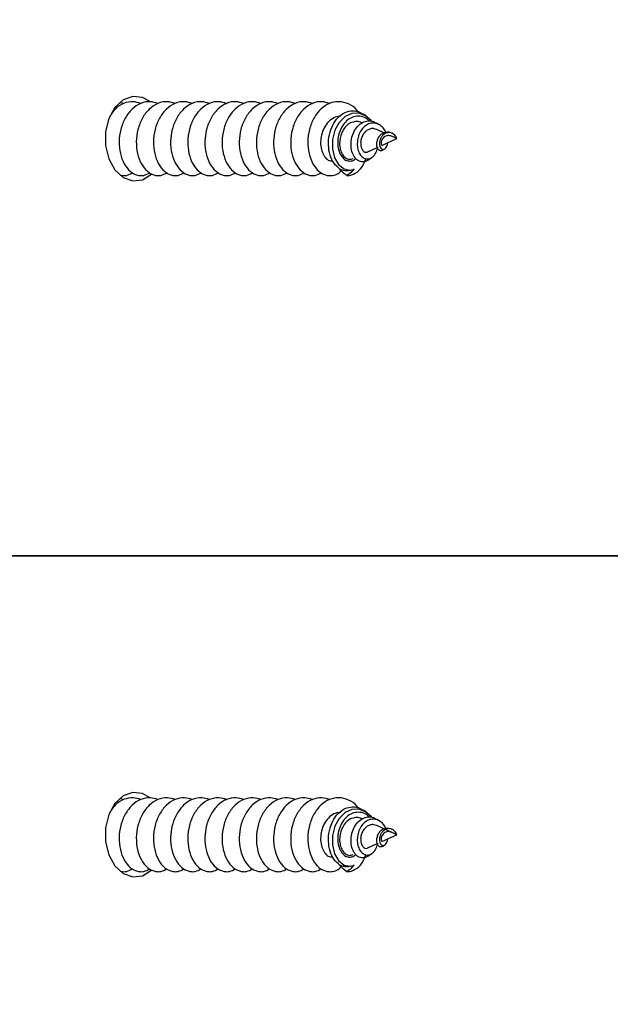
# Model space of a CAD drawing. Units: millimetres. Extents: x 17.6 to 38, y 6.4 to 23.
# Drawn here: x 28.2 to 28.2, y 13.3 to 13.4 of the extents above; entities that cross this region are included whole.
import ezdxf

# ---------------------------------------------------------------- set-up
doc = ezdxf.new("R2010")
doc.units = ezdxf.units.MM
doc.header["$PDSIZE"] = -1
doc.layers.add('DIASTASEIS', color=253, linetype='Continuous', lineweight=5)
doc.styles.get("Standard").update_dxf_attribs({"font": 'ARIALN.TTF'})
doc.dimstyles.get("Standard").update_dxf_attribs({"dimtxt": 0.18, "dimasz": 0.15, "dimexe": 0.05, "dimexo": 0.0625, "dimgap": 0.09, "dimtad": 0, "dimtih": 1, "dimtoh": 1, "dimrnd": 0.005, "dimzin": 0, "dimdsep": 46, "dimtxsty": 'Standard', "dimblk": 'OBLIQUE', "dimcen": 0.09, "dimadec": 0, "dimazin": 0, "dimtfac": 1, "dimtofl": 0, "dimtmove": 0, "dimatfit": 3, "dimldrblk": 'OBLIQUE', "dimfxl": 1, "dimtolj": 1, "dimtzin": 0, "dimarcsym": 0})

# ---------------------------------------------------------------- blocks, each defined once
blk = doc.blocks.new('_OBLIQUE')
at = {"color": 0, "linetype": 'ByBlock', "ltscale": 2}
blk.add_line((-0.5, -0.5), (0.5, 0.5), dxfattribs=at)
blk = doc.blocks.new('*D8')
at = {"layer": 'Defpoints', "color": 0}
for p in [(29.16698580405734, 15.35325439468579), (23.36610471546784, 6.44220176502722), (28.068072928591, 6.44220176502722)]:
    blk.add_point(p, dxfattribs=at)
at = {"layer": 'DIASTASEIS', "color": 0, "lineweight": -2}
for p, q in [((29.10448580405734, 15.35325439468579), (23.31610471546784, 15.35325439468579)), ((23.36610471546784, 15.35325439468579), (23.36610471546784, 11.07963121764641)), ((23.36610471546784, 6.44220176502722), (23.36610471546784, 10.7158249420666)), ((28.005572928591, 6.44220176502722), (23.31610471546784, 6.44220176502722))]:
    blk.add_line(p, q, dxfattribs=at)
at = {"layer": 'DIASTASEIS', "color": 0, "linetype": 'ByBlock', "lineweight": -2, "xscale": 0.15, "yscale": 0.15, "zscale": 0.15}
for p, rotation in [((23.36610471546784, 15.35325439468579), 90), ((23.36610471546784, 6.44220176502722), 270)]:
    blk.add_blockref('_OBLIQUE', p, dxfattribs=dict(at, rotation=rotation))
at = {"layer": 'DIASTASEIS', "color": 0, "insert": (23.36610471546784, 10.89772807985651), "char_height": 0.18, "attachment_point": 5}
blk.add_mtext('\\A1;\\A1;8.90', dxfattribs=at)
blk = doc.blocks.new('*D9')
at = {"layer": 'Defpoints', "color": 0}
for p in [(30.68053582646878, 16.34076036374407), (30.68053582646878, 11.60943689231181), (25.56807295839241, 10.0998911985182)]:
    blk.add_point(p, dxfattribs=at)
at = {"layer": 'DIASTASEIS', "color": 0, "lineweight": -2}
for p, q in [((25.56807295839241, 10.1623911985182), (25.56807295839241, 16.39076036374407)), ((30.68053582646878, 11.67193689231181), (30.68053582646878, 16.39076036374407)), ((25.56807295839241, 16.34076036374407), (27.84282417414956, 16.34076036374407)), ((30.68053582646878, 16.34076036374407), (28.40578461071163, 16.34076036374407))]:
    blk.add_line(p, q, dxfattribs=at)
at = {"layer": 'DIASTASEIS', "color": 0, "linetype": 'ByBlock', "lineweight": -2, "xscale": 0.15, "yscale": 0.15, "zscale": 0.15, "rotation": 180}
blk.add_blockref('_OBLIQUE', (25.56807295839241, 16.34076036374407), dxfattribs=at)
at = {"layer": 'DIASTASEIS', "color": 0, "linetype": 'ByBlock', "lineweight": -2, "xscale": 0.15, "yscale": 0.15, "zscale": 0.15}
blk.add_blockref('_OBLIQUE', (30.68053582646878, 16.34076036374407), dxfattribs=at)
at = {"layer": 'DIASTASEIS', "color": 0, "insert": (28.1243043924306, 16.34076036374407), "char_height": 0.18, "attachment_point": 5}
blk.add_mtext('\\A1;5.10', dxfattribs=at)
blk = doc.blocks.new('*D11')
at = {"layer": 'Defpoints', "color": 0}
for p in [(27.0360729531472, 15.56763916228469), (29.39275221387795, 11.19878238555247), (27.0360729531472, 11.06505745765025)]:
    blk.add_point(p, dxfattribs=at)
at = {"layer": 'DIASTASEIS', "color": 0, "lineweight": -2}
for p, q in [((27.0360729531472, 11.12755745765025), (27.0360729531472, 15.61763916228469)), ((29.39275221387795, 11.26128238555247), (29.39275221387795, 15.61763916228469)), ((27.0360729531472, 15.56763916228469), (27.93170453439934, 15.56763916228469)), ((29.39275221387795, 15.56763916228469), (28.49712063262581, 15.56763916228469))]:
    blk.add_line(p, q, dxfattribs=at)
at = {"layer": 'DIASTASEIS', "color": 0, "linetype": 'ByBlock', "lineweight": -2, "xscale": 0.15, "yscale": 0.15, "zscale": 0.15, "rotation": 180}
blk.add_blockref('_OBLIQUE', (27.0360729531472, 15.56763916228469), dxfattribs=at)
at = {"layer": 'DIASTASEIS', "color": 0, "linetype": 'ByBlock', "lineweight": -2, "xscale": 0.15, "yscale": 0.15, "zscale": 0.15}
blk.add_blockref('_OBLIQUE', (29.39275221387795, 15.56763916228469), dxfattribs=at)
at = {"layer": 'DIASTASEIS', "color": 0, "insert": (28.21441258351258, 15.56763916228469), "char_height": 0.18, "attachment_point": 5}
blk.add_mtext('\\A1;\\A1;2.40', dxfattribs=at)
blk = doc.blocks.new('KATOPSH S011B')
at = {"color": 7, "linetype": 'Continuous', "lineweight": 25}
for p, q in [((28.19378541271141, 13.38238832470233), (28.19349847595146, 13.3824583005553)), ((28.21380476514748, 13.38134122010524), (28.21354661743096, 13.38151261326129)), ((28.21492896835259, 13.3805947613364), (28.21469198028496, 13.3807521175986)), ((28.21523682634285, 13.37998035665805), (28.21465144912651, 13.38024866696651)), ((28.21630512039116, 13.3794906746989), (28.21586899320534, 13.37969055887515)), ((28.21600286523751, 13.37988171097095), (28.21594397584847, 13.37992081161792)), ((28.21513692895821, 13.37895521637256), (28.21630512039116, 13.3794906746989)), ((28.21630512039116, 13.3794906746989), (28.21631495515755, 13.3794906746989)), ((28.21392445127419, 13.37839943286235), (28.2147024110978, 13.37875601764972)), ((28.21514074365547, 13.37852719541843), (28.21531550447396, 13.37864327546413)), ((28.21391753713539, 13.37771499272639), (28.21423975984505, 13.37792894359882)), ((28.91046874086312, 13.34508064504916), (28.14592634002617, 13.34508064504916)), ((28.14592634002617, 13.34508064504916), (28.90923647443703, 13.34508064504916)), ((28.19378541271141, 13.32495838519389), (28.19349847595146, 13.32502836104686)), ((28.21380476514748, 13.3239112805968), (28.21354661743096, 13.32408267375285)), ((28.21585117141655, 13.32226878520305), (28.21465144912651, 13.32281872745807)), ((28.21492896835259, 13.32316482182796), (28.21469198028496, 13.32332214828784)), ((28.21513692895821, 13.3215252470618), (28.21630512039116, 13.32206070538814)), ((28.21630512039116, 13.32206070538814), (28.21586899320534, 13.32226061936671)), ((28.21600286523751, 13.32245174166019), (28.21594397584847, 13.32249084230716)), ((28.21630512039116, 13.32206070538814), (28.21631495515755, 13.32206070538814)), ((28.21392445127419, 13.32096946355159), (28.2147024110978, 13.32132607814128)), ((28.21514074365547, 13.32109725590999), (28.21531550447396, 13.32121330615337)), ((28.21391753713539, 13.32028505321796), (28.21423975984505, 13.32049897428806))]:
    blk.add_line(p, q, dxfattribs=at)
at = {"color": 7, "linetype": 'Continuous', "lineweight": 25, "flags": 128}
for points in [[(28.19591180841378, 13.38257223483379), (28.19534586231163, 13.38288357969577), (28.19453398744515, 13.38297870870883), (28.19374416629723, 13.38269588466937), (28.19306216995171, 13.38206571456248), (28.19256172935417, 13.38115647550876), (28.19229720394066, 13.38006675359065), (28.19229720394066, 13.37891459580714), (28.19256172935417, 13.37782484408672), (28.19306216995171, 13.37691563483531), (28.19374416629723, 13.37628546472842), (28.19453398744515, 13.37600261088664), (28.19534586231163, 13.37609776970203), (28.19609199325493, 13.37656059976871), (28.19610939781121, 13.37657684203441)], [(28.21424512426308, 13.38091877218539), (28.21420292417458, 13.38098481413181), (28.21373478929451, 13.38138550635631), (28.21318887035302, 13.38158911582286), (28.21260271827629, 13.38156652566249), (28.21204654733589, 13.38130968924815), (28.21155898134163, 13.38082984205539), (28.21120540658882, 13.38018700596149), (28.21100966493538, 13.37942269560153), (28.21099822084359, 13.37864691134746), (28.2111720875924, 13.37792030092532), (28.21150211851052, 13.37734976526553), (28.21195964376381, 13.37699177976901), (28.2124749259179, 13.3769027006274), (28.21278624097756, 13.37698558088596), (28.21278624097756, 13.37698558088596)], [(28.19591180841378, 13.32514226552303), (28.19534586231163, 13.32545361038501), (28.19453398744515, 13.32554876920039), (28.19374416629723, 13.32526591535861), (28.19306216995171, 13.32463574525172), (28.19256172935417, 13.32372653600032), (28.19229720394066, 13.32263678427989), (28.19229720394066, 13.32148462649638), (28.19256172935417, 13.32039490457828), (28.19306216995171, 13.31948569532687), (28.19374416629723, 13.31885549541766), (28.19453398744515, 13.3185726713782), (28.19534586231163, 13.31866783019359), (28.19609199325493, 13.31913063045795), (28.19610939781121, 13.31914687272365)], [(28.21424512426308, 13.32348883267696), (28.21420292417458, 13.32355487462337), (28.21373478929451, 13.32395553704555), (28.21318887035302, 13.32415917631442), (28.21260271827629, 13.32413658615405), (28.21204654733589, 13.32387971993739), (28.21155898134163, 13.32339990254695), (28.21120540658882, 13.32275706645305), (28.21100966493538, 13.32199272629077), (28.21099822084359, 13.32121697183902), (28.2111720875924, 13.32049036141689), (28.21150211851052, 13.31991979595477), (28.21195964376381, 13.31956184026057), (28.2124749259179, 13.31947273131664), (28.21278624097756, 13.31955564137752), (28.21278624097756, 13.31955564137752)]]:
    blk.add_lwpolyline(points, dxfattribs=at)
at = {"color": 7, "linetype": 'Continuous', "lineweight": 25}
for centre, radius, start, end in [((28.21220541814689, 13.37821321683987), 0.001358103529185433, 243.2701926632493, 295.3199087978068), ((28.21220541657892, 13.32078314983118), 0.001357988949352837, 243.2678321281273, 295.322269296321)]:
    blk.add_arc(centre, radius, start, end, dxfattribs=at)
for points, knots in [([(28.195199652118, 13.38238832470233), (28.19499320243956, 13.3824563184562), (28.19452758757468, 13.38260966770122), (28.19378349688447, 13.38243391335527), (28.19314923402778, 13.38206364364669), (28.19286933949258, 13.3816629230223), (28.1927707628434, 13.38152179237659)], [0, 0, 0, 0, 0.2385080972591638, 0.5379176014591059, 0.8372582202292647, 0.9999999999999999, 0.9999999999999999, 0.9999999999999999, 0.9999999999999999]), ([(28.19661383191994, 13.38238832470233), (28.19640771832889, 13.38245589969938), (28.19594283534895, 13.38260831306706), (28.19519235295554, 13.38244099884105), (28.19446993931667, 13.38197122815836), (28.19389291466866, 13.38121650074299), (28.19351737310314, 13.3802744412269), (28.193379596934, 13.37924261163152), (28.19348084039081, 13.37824125411771), (28.19381021598344, 13.37737513899174), (28.1943110366479, 13.37674655080991), (28.19481746851813, 13.37648034363428), (28.19519994954823, 13.37643349375048), (28.19554775036483, 13.3764539105714), (28.1957861651095, 13.37659164744673), (28.19595192233971, 13.37668740865047)], [0, 0, 0, 0, 0.06984516097406275, 0.1575336521149853, 0.2452036590268372, 0.3326548222058881, 0.4205525827984074, 0.5078323950496801, 0.5958893250620448, 0.6830602665398443, 0.7712018895684205, 0.8583370086289471, 0.8967552648071854, 0.9282193665283409, 0.9999999999999999, 0.9999999999999999, 0.9999999999999999, 0.9999999999999999]), ([(28.19802807132653, 13.38238832470233), (28.19782192928103, 13.3824559002569), (28.1973569848247, 13.38260831399475), (28.19660660021106, 13.38244098940504), (28.19588416758558, 13.38197123090322), (28.1953071759304, 13.38121648684046), (28.19493151612148, 13.38027446142405), (28.19479385689881, 13.37924260208456), (28.19489509523516, 13.37824126943724), (28.19522437010307, 13.37737511124578), (28.19572526199187, 13.37674660210541), (28.19623170966003, 13.37648031418575), (28.19661416256674, 13.37643349705922), (28.19696191107648, 13.37645391164187), (28.19720033403934, 13.37659164612796), (28.19736610214165, 13.37668740865047)], [0, 0, 0, 0, 0.06984324250508525, 0.1575284097026625, 0.2451990308044394, 0.3326508066402612, 0.4205510360593135, 0.5078307705029779, 0.5958883174159353, 0.6830582668974179, 0.7712029791692369, 0.8583280886977992, 0.8967577535384156, 0.9282188636546281, 1, 1, 1, 1]), ([(28.19944225112847, 13.38238832470233), (28.19923613485259, 13.3824558997785), (28.19877125743694, 13.38260830951276), (28.19802085935368, 13.38244101033433), (28.19729839169083, 13.38197118856988), (28.19672133622186, 13.38121652076552), (28.19634576799906, 13.38027444339968), (28.19620811920829, 13.37924261059743), (28.19630922982794, 13.37824125161387), (28.19663865490617, 13.37737513698539), (28.19713939279934, 13.37674657793559), (28.19764600118976, 13.37648032515335), (28.19802829147881, 13.3764334951893), (28.19837624571989, 13.37645391891055), (28.19861460801946, 13.37659164651813), (28.19878034154824, 13.37668740865047)], [0, 0, 0, 0, 0.06984624356928769, 0.1575321555796167, 0.2451978936086591, 0.332653258062073, 0.4205523810638783, 0.5078328568764795, 0.5958906532401032, 0.6830629458615421, 0.7712059350792556, 0.8583348274501608, 0.8967616130855199, 0.9282182539334244, 0.9999999999999999, 0.9999999999999999, 0.9999999999999999, 0.9999999999999999]), ([(28.20085649053505, 13.38238832470233), (28.20065035324257, 13.38245590147198), (28.20018544291595, 13.38260831027674), (28.19943501197628, 13.38244099228086), (28.19871259504323, 13.38197122822657), (28.19813557364575, 13.38121649999175), (28.1977600331789, 13.38027444417184), (28.19762224806033, 13.37924259077044), (28.19772352483012, 13.37824128235661), (28.19805275396863, 13.37737514742093), (28.19855376505763, 13.37674654722923), (28.19906002977365, 13.37648033744517), (28.19944261802227, 13.37643349385598), (28.19979032433873, 13.37645391604656), (28.20002878468728, 13.37659164719389), (28.20019458095482, 13.37668740865047)], [0, 0, 0, 0, 0.06984928578848014, 0.1575341076749429, 0.2452043835228888, 0.3326558149667097, 0.420553845193979, 0.5078339251843865, 0.5958936462688597, 0.6830632524681957, 0.7712011479640558, 0.8583334918354719, 0.8967550721208353, 0.9282160583407112, 1, 1, 1, 1]), ([(28.20227067033699, 13.38238832470233), (28.20206455468321, 13.38245590073165), (28.20159967866818, 13.38260831261414), (28.20084925078624, 13.38244099030908), (28.20012682788326, 13.38197123059581), (28.19954983582426, 13.38121648716606), (28.19917416790265, 13.38027446042724), (28.19903654170918, 13.37924260768523), (28.19913765635608, 13.37824125343013), (28.19946704492356, 13.37737512451349), (28.1999679537417, 13.37674657201387), (28.20047430674055, 13.37648033972437), (28.20085678898574, 13.37643349415339), (28.20120458817616, 13.3764539103322), (28.20144300327735, 13.3765916473485), (28.20160876075676, 13.37668740865047)], [0, 0, 0, 0, 0.0698454294408053, 0.1575303193833061, 0.2452006632760003, 0.3326521625947148, 0.4205521140786773, 0.5078315725492185, 0.5958883425103264, 0.6830596190506897, 0.7712040526143792, 0.8583364641130309, 0.896754867961114, 0.9282190906221425, 1, 1, 1, 1]), ([(28.20368490974358, 13.38238832470233), (28.20347876780358, 13.38245590022143), (28.20301382358191, 13.38260831387742), (28.20226343684914, 13.38244099001349), (28.20154101261466, 13.38197122863857), (28.20096399375831, 13.38121650060111), (28.20058845041383, 13.38027444131148), (28.20045067554708, 13.37924261143598), (28.20055191555509, 13.37824125481893), (28.20088130358415, 13.37737513639877), (28.20138206326516, 13.37674657870775), (28.20188863186156, 13.37648032328707), (28.20227100055997, 13.37643349638074), (28.20261873477973, 13.37645390961552), (28.2028572034829, 13.37659164639535), (28.20302300016335, 13.37668740865047)], [0, 0, 0, 0, 0.06984371578204178, 0.1575294771583481, 0.2452006923402856, 0.3326530607733127, 0.4205520327748241, 0.5078330479185105, 0.595891191533544, 0.6830633344032976, 0.7712061722017838, 0.85833491489556, 0.8967616345182479, 0.9282229578235667, 1, 1, 1, 1]), ([(28.20509914915016, 13.38238832470233), (28.20489301079176, 13.38245590073984), (28.20442809806224, 13.38260830789386), (28.20367770591981, 13.38244100855445), (28.20295521642908, 13.38197120523091), (28.20237826010231, 13.38121648883498), (28.20200258541588, 13.38027446345404), (28.20186496207641, 13.37924258674047), (28.20196607039686, 13.37824127304429), (28.20229547019296, 13.37737511928026), (28.20279633607567, 13.37674659974436), (28.20330275224985, 13.37648033187179), (28.20368520714289, 13.37643349490372), (28.20403300801042, 13.37645390988564), (28.20427142274236, 13.37659164716569), (28.20443717996529, 13.37668740865047)], [0, 0, 0, 0, 0.06984982139446838, 0.1575353156502352, 0.2452006360208286, 0.3326527380443101, 0.4205532953237158, 0.5078332371099609, 0.5958931349299785, 0.6830650122438487, 0.7712100532879212, 0.8583354877857058, 0.8967541564086107, 0.9282185959171162, 1, 1, 1, 1]), ([(28.20651332895211, 13.38238832470233), (28.20630719165781, 13.38245590146835), (28.20584228132754, 13.38260831026582), (28.20509185042608, 13.38244099233725), (28.20436943334204, 13.38197122801466), (28.20379241250482, 13.3812165007821), (28.20341686993886, 13.38027444121417), (28.20327909395161, 13.37924261164244), (28.20338033767946, 13.37824125408497), (28.2037097120097, 13.37737513910997), (28.20421053748357, 13.37674655036335), (28.20471695484736, 13.37648034489029), (28.20509945377086, 13.37643349294649), (28.20544716901856, 13.37645391686237), (28.20568562567275, 13.37659164752858), (28.20585141937188, 13.37668740865047)], [0, 0, 0, 0, 0.06984908211700898, 0.1575336483258872, 0.2452036685386629, 0.3326548449854356, 0.4205526189134325, 0.5078324444064304, 0.5958893877784213, 0.6830603424814284, 0.7712019788824801, 0.8583371111627796, 0.8967553731696737, 0.9282162676533883, 1, 1, 1, 1]), ([(28.20792756835869, 13.38238832470233), (28.20772142631319, 13.3824559002569), (28.20725648185505, 13.38260831399475), (28.20650609724323, 13.38244098940504), (28.20578366461229, 13.38197123090322), (28.20520667298258, 13.38121648684137), (28.20483101307543, 13.38027446142314), (28.20469335421837, 13.37924260208729), (28.20479459118867, 13.37824126942905), (28.20512387113701, 13.37737511127761), (28.20562474397008, 13.37674660198536), (28.20613124145127, 13.3764803185195), (28.20651359231267, 13.37643349677637), (28.20686143586824, 13.37645390809484), (28.20709984549791, 13.37659164643082), (28.20726559917382, 13.37668740865047)], [0, 0, 0, 0, 0.06984324205620923, 0.1575284086902421, 0.245199029228568, 0.3326508045023454, 0.4205510333564711, 0.5078307672391967, 0.5958883135862165, 0.6830582625074659, 0.771202974212787, 0.8583280831814044, 0.8967545421689077, 0.9282188641159589, 1, 1, 1, 1]), ([(28.20934174816063, 13.38238832470233), (28.20913563095161, 13.38245590041879), (28.20867075142957, 13.38260831159732), (28.2079203613244, 13.38244099702206), (28.20719781852092, 13.38197121935536), (28.20662084653265, 13.38121650090306), (28.20624526044009, 13.38027444597628), (28.20610761737186, 13.37924260988257), (28.20620872696197, 13.37824125187762), (28.20653815041948, 13.3773751366416), (28.20703889585781, 13.37674657905518), (28.20754548119982, 13.37648032204106), (28.20792783175381, 13.37643349718473), (28.20827565158795, 13.37645390332454), (28.20851407837433, 13.3765916463135), (28.2086798385804, 13.37668740865047)], [0, 0, 0, 0, 0.06984617349483696, 0.1575319975327596, 0.2452012170444613, 0.3326536479723184, 0.4205526827878098, 0.5078330710347656, 0.5958907790528835, 0.6830629842172137, 0.7712058850039502, 0.8583346899612885, 0.8967614370443111, 0.9282259948895013, 1, 1, 1, 1]), ([(28.21075598756722, 13.38238832470233), (28.21054985027474, 13.38245590147198), (28.21008493994811, 13.38260831027674), (28.20933450900845, 13.38244099228086), (28.20861209207539, 13.38197122822657), (28.20803507067792, 13.38121649999175), (28.20765953020925, 13.38027444417275), (28.20752174509796, 13.37924259076862), (28.20762302184591, 13.37824128236298), (28.20795225105901, 13.3773751473982), (28.2084532618697, 13.37674654731472), (28.20895952742791, 13.37648033720416), (28.20934211418132, 13.37643349419431), (28.20968981786934, 13.37645391402293), (28.20992824640559, 13.37659164710476), (28.21009401838234, 13.37668740865047)], [0, 0, 0, 0, 0.0698495014833008, 0.1575345941407774, 0.245205140714819, 0.3326568422089433, 0.4205551438656145, 0.5078354933771916, 0.5958954863903685, 0.6830653617697307, 0.7712035294356976, 0.8583361423720736, 0.8967578413034013, 0.9282189246749044, 1, 1, 1, 1]), ([(28.21313498775414, 13.38168865557964), (28.21309966450787, 13.38174079155487), (28.21288634636364, 13.38205564228065), (28.21233239956889, 13.38239078593506), (28.21155130314725, 13.38260062748577), (28.21074920208918, 13.3824462748662), (28.21002621514123, 13.38196980262728), (28.20944928033311, 13.38121689903619), (28.20907367845536, 13.38027433976003), (28.20893603092697, 13.37924264928642), (28.20903717014841, 13.37824120101231), (28.20936648312415, 13.37737529163496), (28.20986767115352, 13.3767459508872), (28.21037318387568, 13.37648208582868), (28.2107571557022, 13.37643104450944), (28.2111372361174, 13.37646907567614), (28.21147237323891, 13.37656189200879), (28.21166223994039, 13.37678750293708), (28.21168474714211, 13.37681424733455)], [0, 0, 0, 0, 0.01516914387443948, 0.0916069170689121, 0.1676369177130513, 0.2438818934446758, 0.3201142208943075, 0.3961587300688879, 0.4725890978036075, 0.5484815371659594, 0.6250498751440595, 0.7008482466613536, 0.7774928111051054, 0.8532573881549143, 0.8866634889205727, 0.9140226940786982, 0.9898080679273198, 1, 1, 1, 1]), ([(28.21170966188362, 13.38133448478038), (28.21154942577738, 13.38131943312419), (28.21121800493854, 13.38128830136065), (28.21075947779861, 13.38099138189227), (28.21038024768638, 13.38053847103765), (28.21012241717614, 13.37996595300774), (28.21000983166375, 13.37933998169319), (28.21004081027019, 13.37873347746881), (28.21021193445228, 13.37820547434694), (28.21048514677165, 13.37783338982262), (28.21077136911442, 13.37764297594549), (28.21094613995735, 13.37766090770492), (28.21100155870369, 13.37766659375484)], [0, 0, 0, 0, 0.09967468471912873, 0.2061599499158857, 0.3123710172927301, 0.4191493760918361, 0.5251495137831896, 0.6321276779640737, 0.7379945290328513, 0.8450719764074867, 0.950873287480487, 1, 1, 1, 1]), ([(28.21159456531456, 13.37700024362857), (28.21143223422366, 13.37713598447408), (28.21110753734099, 13.37740749518252), (28.21078104506848, 13.37811551603863), (28.21064479998274, 13.37894594700538), (28.21071676472599, 13.37981984854104), (28.21099896139055, 13.38062335455561), (28.21144956308633, 13.38126965530773), (28.21203000719249, 13.38168860538735), (28.21266061891544, 13.38182450739441), (28.21318892984488, 13.38174920837809), (28.21344940816886, 13.38154876752924), (28.21352927247933, 13.38148731108958)], [0, 0, 0, 0, 0.1111135700384102, 0.2222508935201965, 0.3328469811257217, 0.440805009888625, 0.5475982498649888, 0.6523825548490283, 0.7553610871844714, 0.8569824184144212, 0.9561498996630567, 1, 1, 1, 1]), ([(28.21405856172493, 13.38093915697391), (28.21396120685092, 13.38102530754622), (28.21372288445998, 13.38123620207534), (28.21326462163194, 13.38136362541627), (28.21274854407563, 13.38132152701928), (28.21226658039956, 13.38106990002507), (28.21186445893324, 13.38064588191446), (28.21157993610502, 13.3800926996746), (28.21143497581358, 13.37947326948142), (28.21143686647662, 13.37885614725474), (28.21157992910191, 13.37830803470388), (28.21183397242527, 13.37789335648995), (28.21217319448403, 13.37764978543055), (28.21253115144243, 13.37762867689889), (28.21279601709427, 13.37771151588549), (28.21289694902732, 13.37784306907997), (28.2129061059182, 13.37785500403697)], [0, 0, 0, 0, 0.05375916588854172, 0.1316011456117308, 0.2102137530673889, 0.2881635273033763, 0.366618847287548, 0.4447345120831923, 0.522970899891704, 0.6013123699779462, 0.6793475476290929, 0.7578800010893536, 0.8357712398410218, 0.914434227225095, 0.9922371794898383, 1, 1, 1, 1]), ([(28.21343271295479, 13.38078907247836), (28.21339247446446, 13.38081260410035), (28.21322926308819, 13.38090805072988), (28.21289993116768, 13.38092275883173), (28.21249502960342, 13.38081450031313), (28.21212207955211, 13.38054005358208), (28.21183118377628, 13.38013426469752), (28.21164004929012, 13.37963875748119), (28.21157654630003, 13.37910432857643), (28.2116354967871, 13.37859474363722), (28.21181489491352, 13.37816511559867), (28.21208300869291, 13.3778759894285), (28.21240046174677, 13.37774752263431), (28.21260793775907, 13.37781759256086), (28.21270768205574, 13.37785127874667)], [0, 0, 0, 0, 0.02638248075267209, 0.1070100009282752, 0.1899816433131559, 0.2742012186975981, 0.3602957486334944, 0.4481278195166323, 0.5373370966113936, 0.6288039337247457, 0.7211227773943195, 0.816216679730903, 0.9116459890827425, 1, 1, 1, 1]), ([(28.21290860931328, 13.37785050388629), (28.21281409013097, 13.37798873145402), (28.21263086003962, 13.37825669240646), (28.2125149739182, 13.37884039808523), (28.21255062559209, 13.3794509544723), (28.2127365004995, 13.38003225524881), (28.21305190890559, 13.38051493871626), (28.2134632314606, 13.38084216526022), (28.21391907475442, 13.38098187950891), (28.21434805565475, 13.38095039750715), (28.21458463593769, 13.38080157989952), (28.21468435089043, 13.38073885556514)], [0, 0, 0, 0, 0.1315089747885023, 0.2549366293328396, 0.3739465337336239, 0.4916590489279656, 0.60356714024407, 0.7146072929215039, 0.8204688678690202, 0.9243303873283553, 1, 1, 1, 1]), ([(28.21539483825615, 13.38002601381595), (28.21538117146662, 13.38006076557576), (28.21531874721911, 13.38021949725862), (28.21512038659927, 13.38045694042921), (28.21481499698491, 13.38068744221618), (28.2144510108588, 13.3807939455537), (28.21407360686278, 13.38075791218671), (28.21370795179934, 13.38057356334229), (28.2133992346731, 13.38025373058281), (28.21316842145422, 13.37982620680122), (28.21304991628092, 13.37933580537265), (28.21304409539113, 13.37883371665703), (28.21316208591595, 13.37837958529599), (28.21337678085144, 13.37802542509689), (28.21367252771376, 13.37782098304342), (28.21400092533765, 13.37779261478044), (28.21432530376985, 13.37795968463888), (28.21459687416206, 13.37828959671333), (28.21469471576672, 13.37861597053415), (28.21474216739586, 13.37877425667102)], [0, 0, 0, 0, 0.01373841385540907, 0.0627513983542172, 0.1146236336330696, 0.1666570769345636, 0.2220153089113077, 0.2774531909410428, 0.3359870434135078, 0.394901833161779, 0.4565682647459104, 0.5189840283497765, 0.5837796637453947, 0.6497200502468587, 0.7176596803078644, 0.7871340071288137, 0.8582205323005594, 0.9312392022368353, 1, 1, 1, 1]), ([(28.21464978019646, 13.38024395819957), (28.21457541175148, 13.38027299544592), (28.21441086316515, 13.38033724363504), (28.21414079107087, 13.38031699708153), (28.21386789400601, 13.38020243410119), (28.21363212484136, 13.37998996387159), (28.21344897345586, 13.37970253930598), (28.2133449411154, 13.3793701482964), (28.21331773574963, 13.37903074628229), (28.21337804710272, 13.37872578044516), (28.2135033366663, 13.3784904398899), (28.21368296105317, 13.37837069682337), (28.21383278919672, 13.37834505219234), (28.21390679852045, 13.37839908393471), (28.21391956369332, 13.37840840336139)], [0, 0, 0, 0, 0.06671614251072634, 0.1476170042272172, 0.2285379262109105, 0.3146575911352613, 0.4009827127448248, 0.4916729861626095, 0.5834267588753851, 0.6786961716217473, 0.7759288266554548, 0.8758104092503667, 0.9785797058351999, 0.9999999999999999, 0.9999999999999999, 0.9999999999999999, 0.9999999999999999]), ([(28.21513919393471, 13.37853026505763), (28.21508289726405, 13.37850414965942), (28.21496944407915, 13.37845151999045), (28.21480574505546, 13.37854291899111), (28.21468914934082, 13.37874093988557), (28.21464528911708, 13.37902204286183), (28.21469123551976, 13.37933096370489), (28.21481707123673, 13.37962803817572), (28.21501733143629, 13.37986483275199), (28.21526235557173, 13.38001688002168), (28.21552600286993, 13.38006599167784), (28.21576260494255, 13.38002864372083), (28.21588902982291, 13.37994810287091), (28.21594075719765, 13.37991514917667)], [0, 0, 0, 0, 0.1092319686806796, 0.2201322873808722, 0.3284907224816946, 0.428778899534709, 0.5277942596397741, 0.6194585281068847, 0.707655387908836, 0.7925985794194174, 0.8703033584467038, 0.9469339668921852, 0.9999999999999999, 0.9999999999999999, 0.9999999999999999, 0.9999999999999999]), ([(28.21631495515755, 13.3794906746989), (28.21629448244818, 13.37953521140753), (28.21625383853604, 13.37962362892085), (28.2161453689019, 13.37976942141904), (28.21600286023347, 13.3798914215231), (28.21582742683274, 13.37997588443704), (28.21562920188769, 13.38000436568563), (28.21542268376249, 13.3799641480191), (28.21522918865737, 13.3798543639914), (28.21506179944078, 13.37967832514368), (28.21494366963959, 13.37945569612839), (28.21487902384394, 13.37920691443378), (28.21488197069772, 13.37896635403649), (28.21493980156044, 13.37876219290683), (28.21505249495346, 13.37862741460049), (28.21519078141097, 13.37858183602202), (28.2153435390024, 13.37864256777084), (28.21546767484467, 13.37881082502281), (28.21554527726909, 13.37899334783105), (28.21555009164474, 13.37912221412989), (28.21555094282082, 13.37914499756152)], [0, 0, 0, 0, 0.04183602166521845, 0.08305591269908427, 0.1242743779530351, 0.1683167699818233, 0.215157116755916, 0.2630406860204736, 0.3158192859941286, 0.3681871867879796, 0.4268630648623709, 0.4851638957863468, 0.5488306076735495, 0.6131761606956843, 0.6820098935842929, 0.7524954237101247, 0.8266480390231863, 0.9033756589012978, 0.9829169142693157, 1, 1, 1, 1]), ([(28.21586714546135, 13.37968573089893), (28.21582872755204, 13.37970355580455), (28.21573733140901, 13.37974596122512), (28.21557059789081, 13.37975500532957), (28.21539398549027, 13.37971163838756), (28.21523623674108, 13.3796093031342), (28.21511538724514, 13.37946556533825), (28.2150364714849, 13.3793025231007), (28.21501019001295, 13.37914379978701), (28.21502405686949, 13.37901937877996), (28.21507378047097, 13.3789447053432), (28.21511548302585, 13.37895315950663), (28.21513621370247, 13.37895736213977)], [0, 0, 0, 0, 0.06824217286522113, 0.1623480154888586, 0.2553079407896079, 0.3522550756567315, 0.4539271253906808, 0.5546531167389885, 0.663709502525785, 0.7740884991067646, 0.8876975778276702, 1, 1, 1, 1]), ([(28.21218786994866, 13.37644076463039), (28.21226472426822, 13.3764441237281), (28.21255447664914, 13.37645678803437), (28.21304597775777, 13.37669364786052), (28.21351945871863, 13.37718488113569), (28.21368918751029, 13.37764607399549), (28.21375273029259, 13.37781873461063)], [0, 0, 0, 0, 0.1212293025555474, 0.4570527672893819, 0.7967323182209887, 0.9999999999999999, 0.9999999999999999, 0.9999999999999999, 0.9999999999999999]), ([(28.21391616622856, 13.3777166020518), (28.21391394506424, 13.37771429486111), (28.21379935210241, 13.37759526370973), (28.21351160351293, 13.37755629601088), (28.21316558648648, 13.37762125585232), (28.21297987837495, 13.37778692511801), (28.21290860931328, 13.37785050388629)], [0, 0, 0, 0, 0.007598798162535666, 0.392032557788745, 0.7666807952609472, 0.9999999999999999, 0.9999999999999999, 0.9999999999999999, 0.9999999999999999]), ([(28.19359145919731, 13.37646806355769), (28.19366185361066, 13.37645620262992), (28.1938086436399, 13.37643146961818), (28.19413364922509, 13.37645615875135), (28.19437198240809, 13.37659256945972), (28.19453768293312, 13.37668740865047)], [0, 0, 0, 0, 0.2192458922380036, 0.4571827383150048, 1, 1, 1, 1]), ([(28.21218786994866, 13.37644076463039), (28.21198736513504, 13.37659315343717), (28.21177545345342, 13.37675421175663), (28.21160380488397, 13.37698767658912), (28.21159456531456, 13.37700024362857)], [0, 0, 0, 0, 0.9461715940315005, 1, 1, 1, 1]), ([(28.21278624097756, 13.37698558088596), (28.21270643926398, 13.37688813667046), (28.21252539082668, 13.37666706217987), (28.21230892368255, 13.37652192750101), (28.21218786994866, 13.37644076463039)], [0, 0, 0, 0, 0.4407754851931932, 1, 1, 1, 1]), ([(28.195199652118, 13.32495838519389), (28.19499320257416, 13.32502636369372), (28.19452758733093, 13.32517967876174), (28.19378348783136, 13.32500399517084), (28.19314923833151, 13.32463367183482), (28.19286933998007, 13.32423295215358), (28.1927707628434, 13.32409182306583)], [0, 0, 0, 0, 0.2385062008490675, 0.5379141072112446, 0.8372584033435416, 1, 1, 1, 1]), ([(28.19661383191994, 13.32495838519389), (28.19640771850897, 13.32502594491598), (28.195942835258, 13.32517832405301), (28.19519234305114, 13.32501108111683), (28.19446995494361, 13.32454124825654), (28.1938929060703, 13.32378656361925), (28.19351737491849, 13.32284449961389), (28.19337959558795, 13.32181267158466), (28.19348084478731, 13.32081131080304), (28.1938102093605, 13.31994516949453), (28.19431103781933, 13.31931659155179), (28.19481746652452, 13.31905034836836), (28.19519995055595, 13.31900356118331), (28.19554774791647, 13.31902396929854), (28.19578616439464, 13.31916168980206), (28.19595192233971, 13.31925743933971)], [0, 0, 0, 0, 0.06984470500852455, 0.1575328530610007, 0.2452040616523214, 0.3326534001934454, 0.420551187022782, 0.5078310253264193, 0.5958879816231123, 0.6830610760307663, 0.771202725368951, 0.8583378704386523, 0.8967559313168305, 0.9282200424297826, 0.9999999999999999, 0.9999999999999999, 0.9999999999999999, 0.9999999999999999]), ([(28.19802807132653, 13.32495838519389), (28.19782192946111, 13.3250259454735), (28.19735698473193, 13.3251783249807), (28.19660659030666, 13.32501107168082), (28.19588418321252, 13.32454125100048), (28.19530716733022, 13.32378654971762), (28.19493151793683, 13.32284451981013), (28.19479385555275, 13.3218126620377), (28.19489509963166, 13.32081132612165), (28.19522436347831, 13.31994514174948), (28.1957252631633, 13.31931664284457), (28.19623170766824, 13.31905031892984), (28.19661416357264, 13.31900356448841), (28.19696190862812, 13.31902397037083), (28.19720033332448, 13.3191616884842), (28.19736610214165, 13.31925743933971)], [0, 0, 0, 0, 0.06984278651473126, 0.1575276105980925, 0.2451994333821522, 0.3326493845616739, 0.4205496402126614, 0.5078294007030877, 0.5958869738949284, 0.6830590763544013, 0.7712038149311162, 0.8583289504602959, 0.8967584200602885, 0.9282195395653936, 0.9999999999999999, 0.9999999999999999, 0.9999999999999999, 0.9999999999999999]), ([(28.19944225112847, 13.32495838519389), (28.19923613503267, 13.3250259449951), (28.19877125734599, 13.32517832049871), (28.19802084944929, 13.3250110926092), (28.19729840731777, 13.32454120866714), (28.1967213276235, 13.32378658364268), (28.19634576981441, 13.32284450178576), (28.19620811786223, 13.32181267054966), (28.19630923422444, 13.3208113082992), (28.19663864828141, 13.31994516748818), (28.19713939397077, 13.31931661867566), (28.19764599919615, 13.3190503298938), (28.19802829248653, 13.31900356261849), (28.19837624326971, 13.31902397763861), (28.1986146073046, 13.31916168887346), (28.19878034154824, 13.31925743933971)], [0, 0, 0, 0, 0.06984578758570453, 0.1575313564707271, 0.2451982962578687, 0.3326518360924036, 0.4205509853176181, 0.5078314871690642, 0.5958893098034349, 0.6830637553743973, 0.7712067708882739, 0.8583356892528011, 0.8967622796240943, 0.9282189298566244, 1, 1, 1, 1]), ([(28.20085649053505, 13.32495838519389), (28.20065035342265, 13.32502594668858), (28.200185442825, 13.32517832126268), (28.19943500207189, 13.32501107455573), (28.19871261067016, 13.32454124832475), (28.19813556504739, 13.32378656286801), (28.19776003499425, 13.32284450255884), (28.1976222467161, 13.32181265072268), (28.19772352922661, 13.32081133904194), (28.19805274734387, 13.31994517792464), (28.19855376622906, 13.3193165879702), (28.19906002778004, 13.31905034218198), (28.19944261902999, 13.31900356128699), (28.19979032189037, 13.31902397477461), (28.20002878397242, 13.31916168955013), (28.20019458095482, 13.31925743933971)], [0, 0, 0, 0, 0.06984882984273139, 0.1575333086135563, 0.2452047861362802, 0.332654392928221, 0.4205524493839896, 0.5078325554185018, 0.5958923027797222, 0.6830640619458132, 0.7712019837417476, 0.8583343536131844, 0.8967557386124292, 0.9282167342201656, 1, 1, 1, 1]), ([(28.20227067033699, 13.32495838519389), (28.20206455486147, 13.32502594594734), (28.20159967857723, 13.32517832360099), (28.20084924088184, 13.32501107258395), (28.2001268435102, 13.32454125069398), (28.1995498272259, 13.32378655004322), (28.199174169718, 13.32284451881332), (28.19903654036313, 13.32181266763746), (28.19913766075076, 13.32081131011455), (28.1994670382988, 13.31994515501537), (28.19996795491313, 13.31931661275666), (28.20047430474694, 13.31905034445935), (28.20085678999346, 13.31900356158621), (28.2012045857278, 13.31902396905934), (28.20144300256249, 13.31916168970383), (28.20160876075676, 13.31925743933971)], [0, 0, 0, 0, 0.06984497347475302, 0.1575295203112829, 0.2452010658896195, 0.3326507405649442, 0.4205507182879368, 0.5078302028122846, 0.5958869990592345, 0.6830604285392733, 0.7712048884149733, 0.8583373259235365, 0.8967555344714903, 0.9282197665249095, 1, 1, 1, 1]), ([(28.20368490974358, 13.32495838519389), (28.20347876798366, 13.32502594543803), (28.20301382349096, 13.32517832486428), (28.20226342694475, 13.32501107228927), (28.2015410282416, 13.32454124873675), (28.20096398515995, 13.32378656347737), (28.200588452231, 13.32284449969757), (28.20045067420103, 13.32181267138912), (28.20055191995159, 13.32081131150426), (28.20088129695939, 13.31994516690156), (28.20138206443659, 13.31931661944691), (28.20188862986976, 13.31905032802751), (28.20227100156769, 13.31900356381084), (28.20261873233137, 13.31902396834448), (28.20285720276986, 13.31916168875159), (28.20302300016335, 13.31925743933971)], [0, 0, 0, 0, 0.0698432597957829, 0.1575286780645687, 0.2452010949459512, 0.33265163871931, 0.4205506369614239, 0.5078316781612333, 0.595889848064387, 0.6830641438970619, 0.7712070080089521, 0.8583357767133932, 0.8967623010798863, 0.9282236337773978, 1, 1, 1, 1]), ([(28.20509914915016, 13.32495838519389), (28.20489301097184, 13.32502594595644), (28.2044280979713, 13.32517831887981), (28.20367769601359, 13.32501109082841), (28.20295523205602, 13.32454122532999), (28.20237825150395, 13.32378655171124), (28.20200258723305, 13.32284452184012), (28.20186496073035, 13.32181264669361), (28.20196607479154, 13.32081132973053), (28.2022954635682, 13.31994514978214), (28.2027963372471, 13.31931664048625), (28.20330275025623, 13.31905033660951), (28.20368520814879, 13.31900356233655), (28.20403300556206, 13.31902396861278), (28.2042714220275, 13.31916168952102), (28.20443717996529, 13.31925743933971)], [0, 0, 0, 0, 0.06984936544614423, 0.1575345165847982, 0.2452010387143229, 0.3326513160730857, 0.4205518995829035, 0.5078318674143627, 0.5958917915123413, 0.6830658217719985, 0.7712108891194395, 0.8583363496163317, 0.8967548229339154, 0.9282192718317267, 1, 1, 1, 1]), ([(28.20651332895211, 13.32495838519389), (28.20630719183789, 13.32502594668494), (28.20584228123659, 13.32517832125177), (28.20509184052168, 13.32501107461303), (28.20436944896716, 13.32454124811284), (28.20379240390827, 13.32378656365836), (28.20341687175421, 13.32284449960116), (28.20327909260556, 13.32181267159558), (28.20338034207595, 13.32081131077029), (28.20370970538495, 13.31994516961276), (28.204210538655, 13.31931659110523), (28.20471695285375, 13.31905034962437), (28.20509945477676, 13.3190035603784), (28.2054471665702, 13.31902397558861), (28.20568562495789, 13.31916168988391), (28.20585141937188, 13.31925743933971)], [0, 0, 0, 0, 0.0698486261764655, 0.1575328492755718, 0.2452040711644863, 0.3326534229695518, 0.4205512231308488, 0.5078310746727185, 0.5958880443255139, 0.6830611519552098, 0.7712028146623429, 0.85833797294833, 0.8967560396535953, 0.9282169435268889, 1, 1, 1, 1]), ([(28.20792756835869, 13.32495838519389), (28.20772142649327, 13.3250259454735), (28.2072564817641, 13.3251783249807), (28.20650608733883, 13.32501107168082), (28.20578368023923, 13.32454125100048), (28.20520666438421, 13.32378654971762), (28.20483101489078, 13.32284451981013), (28.20469335287232, 13.32181266204043), (28.20479459558334, 13.32081132611347), (28.20512386451407, 13.31994514178132), (28.20562474514151, 13.31931664272542), (28.20613123945947, 13.31905032326176), (28.20651359332039, 13.31900356420738), (28.20686143341806, 13.3190239668229), (28.20709984478305, 13.31916168878615), (28.20726559917382, 13.31925743933971)], [0, 0, 0, 0, 0.06984278606706243, 0.1575276095883934, 0.245199431810506, 0.3326493824295029, 0.4205496375170793, 0.5078293974480715, 0.5958869700754927, 0.6830590719762217, 0.7712038099879585, 0.8583289449586953, 0.8967552086880378, 0.9282195400254825, 1, 1, 1, 1]), ([(28.20934174816063, 13.32495838519389), (28.20913563113169, 13.32502594563539), (28.20867075133862, 13.32517832258327), (28.20792035141819, 13.32501107929784), (28.20719783414786, 13.32454123945354), (28.20662083793429, 13.32378656377932), (28.20624526225544, 13.32284450436327), (28.20610761602581, 13.3218126698348), (28.20620873135847, 13.32081130856295), (28.20653814379472, 13.31994516714439), (28.20703889702924, 13.31931661979524), (28.20754547920803, 13.31905032678242), (28.20792783275972, 13.31900356461574), (28.20827564913959, 13.31902396205441), (28.20851407765947, 13.31916168866974), (28.2086798385804, 13.31925743933971)], [0, 0, 0, 0, 0.06984571752444414, 0.1575311984533896, 0.2452016196911682, 0.3326522259568451, 0.4205512870117433, 0.507831701313429, 0.5958894356183205, 0.6830637937459061, 0.7712067208448478, 0.8583355518116658, 0.8967621036378232, 0.9282266708757371, 1, 1, 1, 1]), ([(28.21075598756722, 13.32495838519389), (28.21054985045482, 13.32502594668858), (28.21008493985716, 13.32517832126268), (28.20933449910405, 13.32501107455573), (28.20861210770233, 13.32454124832475), (28.20803506208137, 13.32378656286801), (28.2076595320246, 13.32284450255884), (28.2075217437519, 13.32181265072177), (28.20762302624241, 13.32081133904739), (28.20795224443425, 13.3199451779019), (28.20845326304113, 13.3193165880557), (28.2089595254343, 13.31905034194096), (28.20934211518904, 13.31900356162532), (28.20968981542098, 13.31902397275098), (28.20992824569073, 13.31916168946009), (28.21009401838234, 13.31925743933971)], [0, 0, 0, 0, 0.06984904553830378, 0.1575337950817942, 0.2452055433370352, 0.3326554201763489, 0.4205537480643181, 0.507834123622779, 0.5958941429155071, 0.6830661712709679, 0.7712043652398155, 0.8583370041789866, 0.8967585078247806, 0.9282196005851461, 1, 1, 1, 1]), ([(28.21313498775414, 13.32425868626887), (28.21309966451151, 13.3243108222241), (28.21288634638911, 13.32462567282891), (28.21233239889404, 13.32496082028137), (28.21155130664881, 13.32517064483727), (28.21074919179006, 13.32501635424523), (28.21002623087549, 13.32453982354309), (28.20944927170564, 13.32378696169508), (28.20907368027799, 13.32284439820523), (28.20893602958274, 13.32181270921501), (28.20903717453218, 13.32081125773402), (28.20936647653941, 13.31994532201588), (28.20986767216306, 13.31931599210111), (28.21037318233682, 13.31905208923763), (28.21075715606964, 13.31900111381219), (28.2111372386076, 13.31903912377129), (28.21147234979396, 13.3191319979187), (28.21166223966936, 13.31935754422739), (28.21168474714211, 13.31938427802379)], [0, 0, 0, 0, 0.01516915161427402, 0.09160696381000615, 0.1676370032473449, 0.2438816967796482, 0.32011508527609, 0.3961580240148739, 0.4725884307470746, 0.5484809088324373, 0.6250492858784157, 0.7008495454983517, 0.7774941490488751, 0.853258764756455, 0.8866647027749262, 0.9140239218926873, 0.9898093344096911, 1, 1, 1, 1]), ([(28.21170966188362, 13.32390454527194), (28.21154942609753, 13.32388949325559), (28.21121800592079, 13.32385836074718), (28.21075946821799, 13.32356144369532), (28.21038025541527, 13.32310850252361), (28.21012242106878, 13.32253599397336), (28.2100098298484, 13.32191003266962), (28.21004081088137, 13.32130353796947), (28.21021193428675, 13.32077553483577), (28.21048514681713, 13.3204034503151), (28.21077136910896, 13.32021303643614), (28.21094613995553, 13.32023096819648), (28.21100155870369, 13.3202366542464)], [0, 0, 0, 0, 0.09967481885060207, 0.2061602273437793, 0.3123750760148697, 0.4191535785048098, 0.5251488747804628, 0.6321271829210575, 0.7379941764540603, 0.8450717679220109, 0.9508732213710397, 1, 1, 1, 1]), ([(28.21159456531456, 13.31957030412013), (28.21143223509859, 13.31970604609614), (28.2111075441913, 13.31997755553038), (28.2107810395915, 13.32068554937086), (28.21064480220554, 13.32151598781547), (28.21071675620585, 13.32238989171765), (28.21099896907578, 13.32319339142395), (28.21144956255154, 13.32383968661634), (28.21203000673956, 13.3242586346123), (28.21266062119464, 13.32439454320865), (28.21318891942935, 13.32431922543037), (28.2134494074922, 13.32411881646749), (28.21352927247933, 13.32405737158115)], [0, 0, 0, 0, 0.1111140689300406, 0.2222489970463605, 0.3328455812200586, 0.4408078228614745, 0.5475980468973395, 0.652382822355082, 0.7553618170564439, 0.8569836045585808, 0.9561515310618004, 1, 1, 1, 1]), ([(28.21405856172493, 13.32350918766315), (28.2139612082479, 13.32359535248542), (28.21372289637618, 13.32380627561724), (28.21326461690257, 13.32393363261235), (28.21274854493056, 13.32389160001548), (28.21226657104996, 13.32363995945161), (28.21186446646204, 13.32321591310028), (28.2115799409217, 13.32266274002995), (28.21143497302507, 13.32204332078163), (28.21143686728062, 13.32142620726154), (28.211579928689, 13.32087809677341), (28.2118339732711, 13.32046341113346), (28.21217319182831, 13.32021986740165), (28.21253116468649, 13.32019865585789), (28.2127959886289, 13.32028163861196), (28.2128969488345, 13.32041311025659), (28.2129061059182, 13.32042503472621)], [0, 0, 0, 0, 0.05376128652109367, 0.1316024171731999, 0.2102148425407121, 0.2881647101375937, 0.3666226139724221, 0.4447383723276487, 0.5229712225531086, 0.6013127864693814, 0.6793480575837104, 0.7578806051027436, 0.8357719371451976, 0.9144352275413331, 0.9922392809026492, 1, 1, 1, 1]), ([(28.21343271295479, 13.32335913296992), (28.2133924744681, 13.32338266458828), (28.2132292631082, 13.32347811120417), (28.21289993087482, 13.32349281958068), (28.21249503070573, 13.3233845598379), (28.21212206964044, 13.32311011356705), (28.21183119195081, 13.32270429780328), (28.2116400478131, 13.32220878946555), (28.21157654672931, 13.32167435907922), (28.21163549658883, 13.32116477371346), (28.21181489527732, 13.32073514898729), (28.2120830064319, 13.32044601064353), (28.21240046396048, 13.32031759218625), (28.21260793810286, 13.32038765586731), (28.21270768205574, 13.32042133923824)], [0, 0, 0, 0, 0.02638240564239184, 0.1070096962734084, 0.1899811024400437, 0.2742004380534057, 0.3602985972652024, 0.4481304180925733, 0.5373394412106952, 0.6288060179201894, 0.7211245987602634, 0.8162182303668226, 0.9116462406244601, 1, 1, 1, 1]), ([(28.21290860931328, 13.32042056437785), (28.21281408992724, 13.32055878096071), (28.21263085683638, 13.32082672442175), (28.21251497349619, 13.32141043003412), (28.21255062955931, 13.32202099387905), (28.21273649463871, 13.32260230551037), (28.2130519010039, 13.32308500539511), (28.21346324428084, 13.3234121813357), (28.21391906936839, 13.32355195157197), (28.21434805619862, 13.32352045604511), (28.21458463609958, 13.32337163981174), (28.21468435089043, 13.3233089160567)], [0, 0, 0, 0, 0.1315051401260203, 0.2549328132152298, 0.3739427354971242, 0.4916607829719207, 0.6035688911020954, 0.7146057782946845, 0.8204688408946608, 0.9243303759590774, 1, 1, 1, 1]), ([(28.21539483825615, 13.32259604450519), (28.21538117243978, 13.32263080674147), (28.21531876746082, 13.32278954857702), (28.21512037158352, 13.32302697232444), (28.2148149958062, 13.32325746299284), (28.21445101318711, 13.32336402669989), (28.21407360776136, 13.32332792937905), (28.21370795183936, 13.32314359796328), (28.21339923418379, 13.32282376018975), (28.21316842798985, 13.32239624628255), (28.21304991197537, 13.3219058555951), (28.2130440996312, 13.3214037741991), (28.21316207571324, 13.32094961549137), (28.21337679091045, 13.32059549708447), (28.21367252286979, 13.32039100223665), (28.2140009253995, 13.32036265043007), (28.2143253096179, 13.32052970892164), (28.21459686474333, 13.3208596572249), (28.21469471386951, 13.32118601489765), (28.21474216739586, 13.32134428736026)], [0, 0, 0, 0, 0.0137418022807504, 0.06275197227814036, 0.1146242377670296, 0.1666586120244615, 0.2220171645861379, 0.2774550789025184, 0.3359889654647007, 0.3949037895245446, 0.4565667003374052, 0.5189825002917873, 0.5837813009230365, 0.6497193551566982, 0.717660370402306, 0.7871347376846305, 0.8582213042566849, 0.9312421149524555, 1, 1, 1, 1]), ([(28.21464978019646, 13.32281398888881), (28.21457541178058, 13.32284302371045), (28.21441086362717, 13.32290726638985), (28.21414079142193, 13.32288706695908), (28.21386788427623, 13.32277249467097), (28.21363213365255, 13.32255999386325), (28.21344897193337, 13.32227257175327), (28.2133449415465, 13.32194017838537), (28.21331773558956, 13.32160077757544), (28.21337804729917, 13.32129580925266), (28.21350333602056, 13.32106047770321), (28.21368296348698, 13.32094069986669), (28.21383278114951, 13.32091515393131), (28.21390679836038, 13.32096912582165), (28.21391956369332, 13.32097843405063)], [0, 0, 0, 0, 0.06671600209837925, 0.1476163593622972, 0.2285371110379338, 0.3146615471768359, 0.4009864871045382, 0.4916765696534616, 0.5834301492591106, 0.6786993614992483, 0.7759318118948458, 0.8758131842766532, 0.9785821979957622, 1, 1, 1, 1]), ([(28.21513919393471, 13.32110029574687), (28.2150828969821, 13.32107417727093), (28.21496944226198, 13.32102154095082), (28.21480574663071, 13.32111298862401), (28.21468914953, 13.32131099758953), (28.21464528881149, 13.32159209786368), (28.21469123726053, 13.32190100324897), (28.2148170819433, 13.32219806765533), (28.2150173112728, 13.32243490144537), (28.21526236913048, 13.32258689297305), (28.21552599802414, 13.32263606458855), (28.21576260544095, 13.3225987022497), (28.21588902996661, 13.32251816279222), (28.21594075719765, 13.32248520966823)], [0, 0, 0, 0, 0.10923221113765, 0.2201346527684305, 0.3284933283872828, 0.4287817280451615, 0.5277894851149918, 0.6194539570448898, 0.7076575953942572, 0.7925965776682148, 0.870303070565279, 0.9469338491040526, 1, 1, 1, 1]), ([(28.21631495515755, 13.32206070538814), (28.21629448366327, 13.32210525312894), (28.21625384457872, 13.3221936872942), (28.21614536848353, 13.32233948076828), (28.21600286025529, 13.32246148290142), (28.21582742723292, 13.32254594235473), (28.2156291984025, 13.32257443647359), (28.21542268739501, 13.32253416761068), (28.21522918808984, 13.32242439801757), (28.21506179957903, 13.32224835466513), (28.21494366974873, 13.3220257278117), (28.21487902534825, 13.32177695033624), (28.21488197183823, 13.32153641093919), (28.21493980171869, 13.32133225270172), (28.21505249493891, 13.32119747520937), (28.2151907812982, 13.32115189678643), (28.21534353949898, 13.32121262695273), (28.21546767019533, 13.32138088709053), (28.21554527797304, 13.32156338420373), (28.21555009171204, 13.32169224467725), (28.21555094282082, 13.32171502825076)], [0, 0, 0, 0, 0.04184121850573514, 0.0830612988288259, 0.1242799533654542, 0.1683225476449045, 0.2151631095183756, 0.2630481130597203, 0.3158269554022907, 0.3681950966790519, 0.4268712442037305, 0.4851723428557091, 0.5488335050901704, 0.6131793535987695, 0.6820134025843793, 0.7524992563925652, 0.826652212227902, 0.9033801844531774, 0.9829168358206839, 1, 1, 1, 1]), ([(28.21586714546135, 13.32225579139049), (28.21582872676988, 13.32227360400702), (28.21573732434769, 13.32231598224098), (28.21557059748881, 13.32232504102012), (28.21539399591126, 13.32228166150435), (28.21523621732519, 13.32217936895722), (28.215115397175, 13.32203559383743), (28.21503646965864, 13.32187255843564), (28.21501019038767, 13.32171382442357), (28.21502405921417, 13.32158945208994), (28.21507377893756, 13.32151472541864), (28.21511548282758, 13.32152318673525), (28.21513621370247, 13.32152739282901)], [0, 0, 0, 0, 0.06823693338562473, 0.1623433997386567, 0.2553039411737108, 0.3522433307098375, 0.4539275965388475, 0.5546542554946049, 0.6637113641023398, 0.7740819371600379, 0.8876968334921451, 1, 1, 1, 1]), ([(28.21218786994866, 13.31901082512195), (28.21226472426822, 13.31901418421967), (28.21255447664914, 13.31902684852593), (28.21304597775777, 13.31926370835208), (28.21351945871863, 13.31975494162725), (28.21368918751029, 13.32021613448705), (28.21375273029259, 13.32038879510219)], [0, 0, 0, 0, 0.1212293025555474, 0.4570527672893819, 0.7967323182209887, 0.9999999999999999, 0.9999999999999999, 0.9999999999999999, 0.9999999999999999]), ([(28.21391616622856, 13.32028663274104), (28.21391394502604, 13.32028433559389), (28.21379922256308, 13.32016569064035), (28.21351166350502, 13.32012620697605), (28.21316557174539, 13.32019129454875), (28.21297987545729, 13.32035697851916), (28.21290860931328, 13.32042056437785)], [0, 0, 0, 0, 0.007590213061755842, 0.3920255582392972, 0.766672802018741, 1, 1, 1, 1]), ([(28.21218786994866, 13.31901082512195), (28.21198736513504, 13.31916321392873), (28.21177545345342, 13.31932427224819), (28.21160380488397, 13.31955773708068), (28.21159456531456, 13.31957030412013)], [0, 0, 0, 0, 0.9461715940315005, 1, 1, 1, 1]), ([(28.21278624097756, 13.31955564137752), (28.21270643926398, 13.31945819716202), (28.21252539082668, 13.31923712267144), (28.21230892368255, 13.31909198799258), (28.21218786994866, 13.31901082512195)], [0, 0, 0, 0, 0.4407754851931932, 1, 1, 1, 1]), ([(28.19359145919731, 13.31903812404926), (28.1936618536343, 13.31902626298597), (28.19380864371448, 13.31900152969047), (28.19413364700228, 13.31902622194684), (28.194371981786, 13.31916261364586), (28.19453768293312, 13.31925743933971)], [0, 0, 0, 0, 0.2192470483947846, 0.457185149192206, 1, 1, 1, 1])]:
    blk.add_open_spline(points, degree=3, knots=knots, dxfattribs=at)
blk = doc.blocks.new('KATOPSHS011B')
blk.add_blockref('KATOPSH S011B', (0, 0))

msp = doc.modelspace()

# ---------------------------------------------------------------- block references
msp.add_blockref('KATOPSHS011B', (0, 0))

# ---------------------------------------------------------------- dimensions: what is measured, and where the dimension line sits
at = {"layer": 'DIASTASEIS'}
dim = msp.add_linear_dim(base=(30.68053582646878, 16.34076036374407), p1=(25.56807295839241, 10.0998911985182), p2=(30.68053582646878, 11.60943689231181), dimstyle='Standard', override={"dimdec": 2, "dimrnd": 0.05}, dxfattribs=at)
dim.commit()
dim.dimension.update_dxf_attribs({"geometry": '*D9', "text_midpoint": (28.1243043924306, 16.34076036374407)})
dim = msp.add_linear_dim(base=(27.0360729531472, 15.56763916228469), p1=(29.39275221387795, 11.19878238555247), p2=(27.0360729531472, 11.06505745765025), text='\\A1;<>0', dimstyle='Standard', override={"dimdec": 1, "dimrnd": 0.05, "dimtxsty": 'Standard'}, dxfattribs=at)
dim.commit()
dim.dimension.update_dxf_attribs({"geometry": '*D11', "text_midpoint": (28.21441258351258, 15.56763916228469)})
dim = msp.add_linear_dim(base=(23.36610471546784, 6.44220176502722), p1=(29.16698580405734, 15.35325439468579), p2=(28.068072928591, 6.44220176502722), angle=90, text='\\A1;<>0', dimstyle='Standard', override={"dimdec": 1, "dimrnd": 0.05, "dimtxsty": 'Standard'}, dxfattribs=at)
dim.commit()
dim.dimension.update_dxf_attribs({"geometry": '*D8', "text_midpoint": (23.36610471546784, 10.89772807985651)})

doc.saveas('drawing.dxf')
